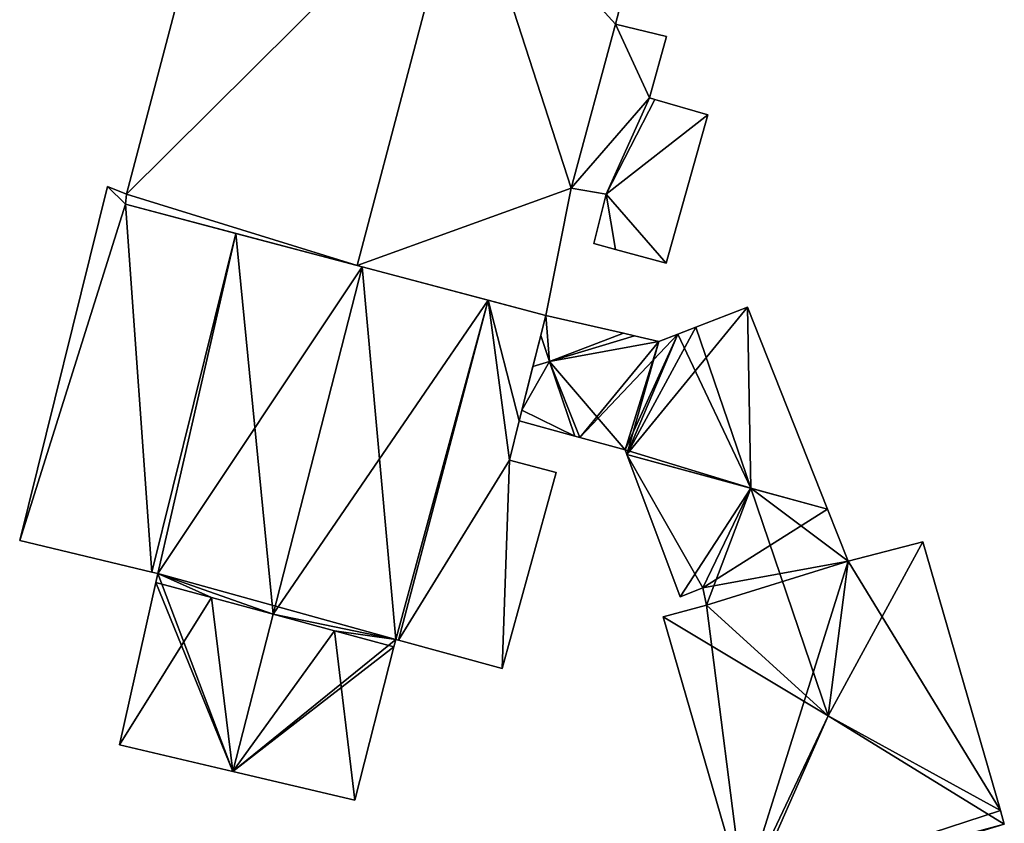
# Model space of a CAD drawing. Units: metres. Extents: x 72494 to 73118, y 348489 to 349010.
# Drawn here: x 72699 to 72723, y 348546 to 348565 of the extents above; entities that cross this region are included whole.
import ezdxf

# ---------------------------------------------------------------- set-up
doc = ezdxf.new("R2010")
doc.units = ezdxf.units.M
for name, color, linetype in [('FacadeFaces', 253, 'Continuous'), ('FloorBoundary', 4, 'Continuous'), ('FloorFaces', 253, 'Continuous'), ('OuterEaves', 4, 'Continuous'), ('RoofFaces', 24, 'Continuous'), ('RoofLines', 2, 'Continuous')]:
    doc.layers.add(name, color=color, linetype=linetype)

msp = doc.modelspace()

# ---------------------------------------------------------------- linework, layer by layer
at = {"layer": 'FacadeFaces'}
for points in [[(72704.146, 348570.467, 267.747), (72701.623, 348560.872, 260.022), (72701.623, 348560.872, 267.747), (72704.146, 348570.467, 267.747)], [(72704.146, 348570.467, 260.022), (72701.623, 348560.872, 260.022), (72704.146, 348570.467, 267.747), (72704.146, 348570.467, 260.022)], [(72713.45, 348564.978, 268.457), (72713.45, 348564.978, 260.022), (72714.205, 348567.842, 268.456), (72713.45, 348564.978, 268.457)], [(72713.45, 348564.978, 260.022), (72714.205, 348567.842, 260.022), (72714.205, 348567.842, 268.456), (72713.45, 348564.978, 260.022)], [(72714.689, 348564.685, 267.755), (72713.45, 348564.978, 260.022), (72713.45, 348564.978, 268.457), (72714.689, 348564.685, 267.755)], [(72714.689, 348564.685, 260.022), (72713.45, 348564.978, 260.022), (72714.689, 348564.685, 267.755), (72714.689, 348564.685, 260.022)], [(72714.277, 348563.2, 267.767), (72714.277, 348563.2, 260.022), (72714.689, 348564.685, 267.755), (72714.277, 348563.2, 267.767)], [(72714.689, 348564.685, 267.755), (72714.277, 348563.2, 260.022), (72714.689, 348564.685, 260.022), (72714.689, 348564.685, 267.755)], [(72714.407, 348563.162, 267.692), (72714.277, 348563.2, 260.022), (72714.277, 348563.2, 267.767), (72714.407, 348563.162, 267.692)], [(72714.407, 348563.162, 260.022), (72714.277, 348563.2, 260.022), (72714.407, 348563.162, 267.692), (72714.407, 348563.162, 260.022)], [(72715.684, 348562.789, 266.959), (72714.407, 348563.162, 260.022), (72714.407, 348563.162, 267.692), (72715.684, 348562.789, 266.959)], [(72715.684, 348562.789, 260.022), (72714.407, 348563.162, 260.022), (72715.684, 348562.789, 266.959), (72715.684, 348562.789, 260.022)], [(72714.677, 348559.201, 266.993), (72714.677, 348559.201, 260.022), (72715.684, 348562.789, 266.959), (72714.677, 348559.201, 266.993)], [(72714.677, 348559.201, 260.022), (72715.684, 348562.789, 260.022), (72715.684, 348562.789, 266.959), (72714.677, 348559.201, 260.022)], [(72701.165, 348561.056, 267.673), (72701.165, 348561.056, 260.045), (72699.04, 348552.493, 267.673), (72701.165, 348561.056, 267.673)], [(72701.165, 348561.056, 260.045), (72699.04, 348552.493, 260.045), (72699.04, 348552.493, 267.673), (72701.165, 348561.056, 260.045)], [(72701.623, 348560.872, 267.975), (72701.623, 348560.872, 260.045), (72701.165, 348561.056, 267.673), (72701.623, 348560.872, 267.975)], [(72701.623, 348560.872, 260.045), (72701.165, 348561.056, 260.045), (72701.165, 348561.056, 267.673), (72701.623, 348560.872, 260.045)], [(72711.769, 348557.938, 268.366), (72712.385, 348561.019, 260.022), (72712.385, 348561.019, 268.47), (72711.769, 348557.938, 268.366)], [(72711.769, 348557.938, 260.022), (72712.385, 348561.019, 260.022), (72711.769, 348557.938, 268.366), (72711.769, 348557.938, 260.022)], [(72712.385, 348561.019, 268.47), (72712.385, 348561.019, 260.022), (72713.229, 348560.873, 267.999), (72712.385, 348561.019, 268.47)], [(72712.385, 348561.019, 260.022), (72713.229, 348560.873, 260.022), (72713.229, 348560.873, 267.999), (72712.385, 348561.019, 260.022)], [(72701.603, 348560.625, 268), (72701.603, 348560.625, 260.045), (72701.623, 348560.872, 267.975), (72701.603, 348560.625, 268)], [(72701.603, 348560.625, 260.045), (72701.623, 348560.872, 260.045), (72701.623, 348560.872, 267.975), (72701.603, 348560.625, 260.045)], [(72701.623, 348560.872, 267.747), (72701.603, 348560.625, 260.022), (72701.603, 348560.625, 267.771), (72701.623, 348560.872, 267.747)], [(72701.623, 348560.872, 260.022), (72701.603, 348560.625, 260.022), (72701.623, 348560.872, 267.747), (72701.623, 348560.872, 260.022)], [(72713.229, 348560.873, 267.999), (72713.229, 348560.873, 260.022), (72712.929, 348559.677, 267.991), (72713.229, 348560.873, 267.999)], [(72713.229, 348560.873, 260.022), (72712.929, 348559.677, 260.022), (72712.929, 348559.677, 267.991), (72713.229, 348560.873, 260.022)], [(72704.27, 348559.92, 269.704), (72704.27, 348559.92, 260.045), (72701.603, 348560.625, 268), (72704.27, 348559.92, 269.704)], [(72704.27, 348559.92, 260.045), (72701.603, 348560.625, 260.045), (72701.603, 348560.625, 268), (72704.27, 348559.92, 260.045)], [(72701.603, 348560.625, 267.771), (72707.208, 348559.144, 260.022), (72707.208, 348559.144, 270.967), (72701.603, 348560.625, 267.771)], [(72701.603, 348560.625, 260.022), (72707.208, 348559.144, 260.022), (72701.603, 348560.625, 267.771), (72701.603, 348560.625, 260.022)], [(72704.27, 348559.92, 269.571), (72702.237, 348551.728, 260.045), (72702.237, 348551.728, 269.588), (72704.27, 348559.92, 269.571)], [(72704.27, 348559.92, 260.045), (72702.237, 348551.728, 260.045), (72704.27, 348559.92, 269.571), (72704.27, 348559.92, 260.045)], [(72702.237, 348551.728, 269.704), (72702.237, 348551.728, 260.045), (72704.27, 348559.92, 269.704), (72702.237, 348551.728, 269.704)], [(72704.27, 348559.92, 269.704), (72702.237, 348551.728, 260.045), (72704.27, 348559.92, 260.045), (72704.27, 348559.92, 269.704)], [(72707.322, 348559.113, 271.293), (72707.322, 348559.113, 260.045), (72704.27, 348559.92, 269.571), (72707.322, 348559.113, 271.293)], [(72707.322, 348559.113, 260.045), (72704.27, 348559.92, 260.045), (72704.27, 348559.92, 269.571), (72707.322, 348559.113, 260.045)], [(72712.929, 348559.677, 267.991), (72712.929, 348559.677, 260.022), (72713.453, 348559.534, 267.692), (72712.929, 348559.677, 267.991)], [(72712.929, 348559.677, 260.022), (72713.453, 348559.534, 260.022), (72713.453, 348559.534, 267.692), (72712.929, 348559.677, 260.022)], [(72713.453, 348559.534, 267.692), (72713.453, 348559.534, 260.022), (72714.677, 348559.201, 266.993), (72713.453, 348559.534, 267.692)], [(72713.453, 348559.534, 260.022), (72714.677, 348559.201, 260.022), (72714.677, 348559.201, 266.993), (72713.453, 348559.534, 260.022)], [(72707.208, 348559.144, 270.967), (72707.208, 348559.144, 260.022), (72711.769, 348557.938, 268.366), (72707.208, 348559.144, 270.967)], [(72707.208, 348559.144, 260.022), (72711.769, 348557.938, 260.022), (72711.769, 348557.938, 268.366), (72707.208, 348559.144, 260.022)], [(72710.375, 348558.306, 269.571), (72707.322, 348559.113, 260.045), (72707.322, 348559.113, 271.293), (72710.375, 348558.306, 269.571)], [(72710.375, 348558.306, 260.045), (72707.322, 348559.113, 260.045), (72710.375, 348558.306, 269.571), (72710.375, 348558.306, 260.045)], [(72710.375, 348558.306, 269.049), (72710.375, 348558.306, 260.045), (72708.204, 348550.084, 269.049), (72710.375, 348558.306, 269.049)], [(72710.375, 348558.306, 260.045), (72708.204, 348550.084, 260.045), (72708.204, 348550.084, 269.049), (72710.375, 348558.306, 260.045)], [(72708.204, 348550.084, 269.588), (72708.204, 348550.084, 260.045), (72710.375, 348558.306, 269.571), (72708.204, 348550.084, 269.588)], [(72708.204, 348550.084, 260.045), (72710.375, 348558.306, 260.045), (72710.375, 348558.306, 269.571), (72708.204, 348550.084, 260.045)], [(72711.769, 348557.938, 268.362), (72710.375, 348558.306, 260.045), (72710.375, 348558.306, 269.049), (72711.769, 348557.938, 268.362)], [(72711.769, 348557.938, 260.045), (72710.375, 348558.306, 260.045), (72711.769, 348557.938, 268.362), (72711.769, 348557.938, 260.045)], [(72716.645, 348558.137, 262.315), (72715.399, 348557.656, 259.897), (72715.399, 348557.656, 262.594), (72716.645, 348558.137, 262.315)], [(72716.645, 348558.137, 259.897), (72715.399, 348557.656, 259.897), (72716.645, 348558.137, 262.315), (72716.645, 348558.137, 259.897)], [(72718.585, 348553.252, 262.261), (72716.645, 348558.137, 259.897), (72716.645, 348558.137, 262.315), (72718.585, 348553.252, 262.261)], [(72718.585, 348553.252, 259.897), (72716.645, 348558.137, 259.897), (72718.585, 348553.252, 262.261), (72718.585, 348553.252, 259.897)], [(72711.126, 348555.387, 268.348), (72711.769, 348557.938, 260.045), (72711.769, 348557.938, 268.362), (72711.126, 348555.387, 268.348)], [(72711.126, 348555.387, 260.045), (72711.769, 348557.938, 260.045), (72711.126, 348555.387, 268.348), (72711.126, 348555.387, 260.045)], [(72711.769, 348557.938, 261.839), (72711.769, 348557.938, 259.897), (72711.646, 348557.449, 261.839), (72711.769, 348557.938, 261.839)], [(72711.646, 348557.449, 261.839), (72711.769, 348557.938, 259.897), (72711.646, 348557.449, 259.897), (72711.646, 348557.449, 261.839)], [(72713.648, 348557.506, 261.839), (72711.769, 348557.938, 259.897), (72711.769, 348557.938, 261.839), (72713.648, 348557.506, 261.839)], [(72713.648, 348557.506, 259.897), (72711.769, 348557.938, 259.897), (72713.648, 348557.506, 261.839), (72713.648, 348557.506, 259.897)], [(72715.399, 348557.656, 262.594), (72715.399, 348557.656, 259.897), (72714.958, 348557.486, 262.495), (72715.399, 348557.656, 262.594)], [(72715.399, 348557.656, 259.897), (72714.958, 348557.486, 259.897), (72714.958, 348557.486, 262.495), (72715.399, 348557.656, 259.897)], [(72711.646, 348557.449, 266.91), (72711.457, 348556.702, 259.897), (72711.457, 348556.702, 266.91), (72711.646, 348557.449, 266.91)], [(72711.646, 348557.449, 259.897), (72711.457, 348556.702, 259.897), (72711.646, 348557.449, 266.91), (72711.646, 348557.449, 259.897)], [(72711.646, 348557.449, 261.839), (72711.859, 348556.824, 259.897), (72711.859, 348556.824, 261.839), (72711.646, 348557.449, 261.839)], [(72711.646, 348557.449, 259.897), (72711.859, 348556.824, 259.897), (72711.646, 348557.449, 261.839), (72711.646, 348557.449, 259.897)], [(72711.859, 348556.824, 266.91), (72711.859, 348556.824, 259.897), (72711.646, 348557.449, 266.91), (72711.859, 348556.824, 266.91)], [(72711.646, 348557.449, 266.91), (72711.859, 348556.824, 259.897), (72711.646, 348557.449, 259.897), (72711.646, 348557.449, 266.91)], [(72711.859, 348556.824, 261.839), (72713.913, 348557.446, 259.897), (72713.913, 348557.446, 261.839), (72711.859, 348556.824, 261.839)], [(72711.859, 348556.824, 259.897), (72713.913, 348557.446, 259.897), (72711.859, 348556.824, 261.839), (72711.859, 348556.824, 259.897)], [(72713.913, 348557.446, 262.594), (72711.859, 348556.824, 259.897), (72711.859, 348556.824, 262.594), (72713.913, 348557.446, 262.594)], [(72713.913, 348557.446, 259.897), (72711.859, 348556.824, 259.897), (72713.913, 348557.446, 262.594), (72713.913, 348557.446, 259.897)], [(72713.913, 348557.446, 261.839), (72713.648, 348557.506, 259.897), (72713.648, 348557.506, 261.839), (72713.913, 348557.446, 261.839)], [(72713.913, 348557.446, 259.897), (72713.648, 348557.506, 259.897), (72713.913, 348557.446, 261.839), (72713.913, 348557.446, 259.897)], [(72714.501, 348557.31, 262.482), (72713.913, 348557.446, 259.897), (72713.913, 348557.446, 262.594), (72714.501, 348557.31, 262.482)], [(72714.501, 348557.31, 259.897), (72713.913, 348557.446, 259.897), (72714.501, 348557.31, 262.482), (72714.501, 348557.31, 259.897)], [(72714.958, 348557.486, 262.495), (72714.958, 348557.486, 259.897), (72714.501, 348557.31, 262.482), (72714.958, 348557.486, 262.495)], [(72714.958, 348557.486, 259.897), (72714.501, 348557.31, 259.897), (72714.501, 348557.31, 262.482), (72714.958, 348557.486, 259.897)], [(72711.457, 348556.702, 262.594), (72711.457, 348556.702, 259.897), (72711.191, 348555.644, 262.003), (72711.457, 348556.702, 262.594)], [(72711.457, 348556.702, 259.897), (72711.191, 348555.644, 259.897), (72711.191, 348555.644, 262.003), (72711.457, 348556.702, 259.897)], [(72711.859, 348556.824, 262.594), (72711.457, 348556.702, 259.897), (72711.457, 348556.702, 262.594), (72711.859, 348556.824, 262.594)], [(72711.859, 348556.824, 259.897), (72711.457, 348556.702, 259.897), (72711.859, 348556.824, 262.594), (72711.859, 348556.824, 259.897)], [(72711.457, 348556.702, 266.91), (72711.859, 348556.824, 259.897), (72711.859, 348556.824, 266.91), (72711.457, 348556.702, 266.91)], [(72711.457, 348556.702, 259.897), (72711.859, 348556.824, 259.897), (72711.457, 348556.702, 266.91), (72711.457, 348556.702, 259.897)], [(72711.191, 348555.644, 262.003), (72711.191, 348555.644, 259.897), (72711.126, 348555.387, 261.884), (72711.191, 348555.644, 262.003)], [(72711.191, 348555.644, 259.897), (72711.126, 348555.387, 259.897), (72711.126, 348555.387, 261.884), (72711.191, 348555.644, 259.897)], [(72710.887, 348554.434, 268.342), (72711.126, 348555.387, 260.045), (72711.126, 348555.387, 268.348), (72710.887, 348554.434, 268.342)], [(72710.887, 348554.434, 260.045), (72711.126, 348555.387, 260.045), (72710.887, 348554.434, 268.342), (72710.887, 348554.434, 260.045)], [(72711.126, 348555.387, 261.884), (72711.126, 348555.387, 259.897), (72712.473, 348555.02, 261.884), (72711.126, 348555.387, 261.884)], [(72712.473, 348555.02, 261.884), (72711.126, 348555.387, 259.897), (72712.473, 348555.02, 259.897), (72712.473, 348555.02, 261.884)], [(72712.473, 348555.02, 261.884), (72712.473, 348555.02, 259.897), (72712.59, 348554.988, 261.86), (72712.473, 348555.02, 261.884)], [(72712.473, 348555.02, 259.897), (72712.59, 348554.988, 259.897), (72712.59, 348554.988, 261.86), (72712.473, 348555.02, 259.897)], [(72712.59, 348554.988, 261.86), (72713.689, 348554.689, 259.897), (72713.689, 348554.689, 262.057), (72712.59, 348554.988, 261.86)], [(72712.59, 348554.988, 259.897), (72713.689, 348554.689, 259.897), (72712.59, 348554.988, 261.86), (72712.59, 348554.988, 259.897)], [(72713.689, 348554.689, 262.057), (72713.732, 348554.574, 259.897), (72713.732, 348554.574, 262.058), (72713.689, 348554.689, 262.057)], [(72713.689, 348554.689, 259.897), (72713.732, 348554.574, 259.897), (72713.689, 348554.689, 262.057), (72713.689, 348554.689, 259.897)], [(72713.732, 348554.574, 262.058), (72715.022, 348551.129, 259.897), (72715.022, 348551.129, 262.081), (72713.732, 348554.574, 262.058)], [(72713.732, 348554.574, 259.897), (72715.022, 348551.129, 259.897), (72713.732, 348554.574, 262.058), (72713.732, 348554.574, 259.897)], [(72712.021, 348554.139, 267.784), (72710.887, 348554.434, 260.045), (72710.887, 348554.434, 268.342), (72712.021, 348554.139, 267.784)], [(72712.021, 348554.139, 267.784), (72712.021, 348554.139, 260.045), (72710.887, 348554.434, 260.045), (72712.021, 348554.139, 267.784)], [(72710.713, 348549.399, 267.809), (72710.713, 348549.399, 260.045), (72712.021, 348554.139, 267.784), (72710.713, 348549.399, 267.809)], [(72710.713, 348549.399, 260.045), (72712.021, 348554.139, 260.045), (72712.021, 348554.139, 267.784), (72710.713, 348549.399, 260.045)], [(72719.086, 348551.991, 262.246), (72718.585, 348553.252, 259.897), (72718.585, 348553.252, 262.261), (72719.086, 348551.991, 262.246)], [(72719.086, 348551.991, 259.897), (72718.585, 348553.252, 259.897), (72719.086, 348551.991, 262.246), (72719.086, 348551.991, 259.897)], [(72699.04, 348552.493, 267.673), (72702.237, 348551.728, 260.045), (72702.237, 348551.728, 269.704), (72699.04, 348552.493, 267.673)], [(72699.04, 348552.493, 260.045), (72702.237, 348551.728, 260.045), (72699.04, 348552.493, 267.673), (72699.04, 348552.493, 260.045)], [(72720.886, 348552.458, 261.86), (72719.086, 348551.991, 259.897), (72719.086, 348551.991, 262.246), (72720.886, 348552.458, 261.86)], [(72720.886, 348552.458, 259.897), (72719.086, 348551.991, 259.897), (72720.886, 348552.458, 261.86), (72720.886, 348552.458, 259.897)], [(72722.766, 348545.962, 261.925), (72722.766, 348545.962, 259.897), (72720.886, 348552.458, 261.86), (72722.766, 348545.962, 261.925)], [(72722.766, 348545.962, 259.897), (72720.886, 348552.458, 259.897), (72720.886, 348552.458, 261.86), (72722.766, 348545.962, 259.897)], [(72702.237, 348551.728, 269.588), (72702.38, 348551.694, 260.045), (72702.38, 348551.694, 269.669), (72702.237, 348551.728, 269.588)], [(72702.237, 348551.728, 260.045), (72702.38, 348551.694, 260.045), (72702.237, 348551.728, 269.588), (72702.237, 348551.728, 260.045)], [(72702.38, 348551.694, 269.669), (72702.38, 348551.694, 260.045), (72702.332, 348551.476, 269.66), (72702.38, 348551.694, 269.669)], [(72702.38, 348551.694, 260.045), (72702.332, 348551.476, 260.045), (72702.332, 348551.476, 269.66), (72702.38, 348551.694, 260.045)], [(72702.332, 348551.476, 269.66), (72701.458, 348547.553, 260.045), (72701.458, 348547.553, 269.722), (72702.332, 348551.476, 269.66)], [(72702.332, 348551.476, 260.045), (72701.458, 348547.553, 260.045), (72702.332, 348551.476, 269.66), (72702.332, 348551.476, 260.045)], [(72715.022, 348551.129, 262.081), (72715.569, 348551.347, 259.897), (72715.569, 348551.347, 262.203), (72715.022, 348551.129, 262.081)], [(72715.022, 348551.129, 259.897), (72715.569, 348551.347, 259.897), (72715.022, 348551.129, 262.081), (72715.022, 348551.129, 259.897)], [(72715.569, 348551.347, 262.203), (72715.569, 348551.347, 259.897), (72715.654, 348550.934, 262.192), (72715.569, 348551.347, 262.203)], [(72715.569, 348551.347, 259.897), (72715.654, 348550.934, 259.897), (72715.654, 348550.934, 262.192), (72715.569, 348551.347, 259.897)], [(72715.654, 348550.934, 262.192), (72715.654, 348550.934, 259.897), (72714.605, 348550.645, 261.966), (72715.654, 348550.934, 262.192)], [(72715.654, 348550.934, 259.897), (72714.605, 348550.645, 259.897), (72714.605, 348550.645, 261.966), (72715.654, 348550.934, 259.897)], [(72714.605, 348550.645, 261.966), (72714.605, 348550.645, 259.897), (72716.547, 348543.934, 261.898), (72714.605, 348550.645, 261.966)], [(72714.605, 348550.645, 259.897), (72716.547, 348543.934, 259.897), (72716.547, 348543.934, 261.898), (72714.605, 348550.645, 259.897)], [(72708.092, 348549.92, 269.612), (72708.138, 348550.102, 260.045), (72708.138, 348550.102, 269.625), (72708.092, 348549.92, 269.612)], [(72708.092, 348549.92, 260.045), (72708.138, 348550.102, 260.045), (72708.092, 348549.92, 269.612), (72708.092, 348549.92, 260.045)], [(72708.138, 348550.102, 269.625), (72708.138, 348550.102, 260.045), (72708.204, 348550.084, 269.588), (72708.138, 348550.102, 269.625)], [(72708.138, 348550.102, 260.045), (72708.204, 348550.084, 260.045), (72708.204, 348550.084, 269.588), (72708.138, 348550.102, 260.045)], [(72708.204, 348550.084, 269.049), (72708.204, 348550.084, 260.045), (72710.713, 348549.399, 267.809), (72708.204, 348550.084, 269.049)], [(72708.204, 348550.084, 260.045), (72710.713, 348549.399, 260.045), (72710.713, 348549.399, 267.809), (72708.204, 348550.084, 260.045)], [(72707.147, 348546.213, 269.602), (72708.092, 348549.92, 260.045), (72708.092, 348549.92, 269.612), (72707.147, 348546.213, 269.602)], [(72707.147, 348546.213, 260.045), (72708.092, 348549.92, 260.045), (72707.147, 348546.213, 269.602), (72707.147, 348546.213, 260.045)], [(72701.458, 348547.553, 269.722), (72704.197, 348546.908, 260.045), (72704.197, 348546.908, 271.281), (72701.458, 348547.553, 269.722)], [(72701.458, 348547.553, 269.722), (72701.458, 348547.553, 260.045), (72704.197, 348546.908, 260.045), (72701.458, 348547.553, 269.722)], [(72704.197, 348546.908, 271.281), (72704.197, 348546.908, 260.045), (72707.147, 348546.213, 269.602), (72704.197, 348546.908, 271.281)], [(72704.197, 348546.908, 260.045), (72707.147, 348546.213, 260.045), (72707.147, 348546.213, 269.602), (72704.197, 348546.908, 260.045)], [(72722.86, 348545.636, 261.859), (72722.766, 348545.962, 259.897), (72722.766, 348545.962, 261.925), (72722.86, 348545.636, 261.859)], [(72722.86, 348545.636, 259.897), (72722.766, 348545.962, 259.897), (72722.86, 348545.636, 261.859), (72722.86, 348545.636, 259.897)]]:
    msp.add_3dface(points, dxfattribs=at)
at = {"layer": 'FloorBoundary'}
for points in [[(72714.689, 348564.685, 260.022), (72713.45, 348564.978, 260.022), (72714.205, 348567.842, 260.022), (72709.797, 348568.992, 260.022), (72704.146, 348570.467, 260.022), (72701.623, 348560.872, 260.022), (72701.603, 348560.625, 260.022), (72707.208, 348559.144, 260.022), (72711.769, 348557.938, 260.022), (72712.385, 348561.019, 260.022), (72713.229, 348560.873, 260.022), (72712.929, 348559.677, 260.022), (72713.453, 348559.534, 260.022), (72714.677, 348559.201, 260.022), (72715.684, 348562.789, 260.022), (72714.407, 348563.162, 260.022), (72714.277, 348563.2, 260.022), (72714.689, 348564.685, 260.022)], [(72704.27, 348559.92, 260.045), (72701.603, 348560.625, 260.045), (72701.623, 348560.872, 260.045), (72701.165, 348561.056, 260.045), (72699.04, 348552.493, 260.045), (72702.237, 348551.728, 260.045), (72704.27, 348559.92, 260.045)], [(72704.197, 348546.908, 260.045), (72707.147, 348546.213, 260.045), (72708.092, 348549.92, 260.045), (72708.138, 348550.102, 260.045), (72708.204, 348550.084, 260.045), (72710.375, 348558.306, 260.045), (72707.322, 348559.113, 260.045), (72704.27, 348559.92, 260.045), (72702.237, 348551.728, 260.045), (72702.38, 348551.694, 260.045), (72702.332, 348551.476, 260.045), (72701.458, 348547.553, 260.045), (72704.197, 348546.908, 260.045)], [(72710.887, 348554.434, 260.045), (72711.126, 348555.387, 260.045), (72711.769, 348557.938, 260.045), (72710.375, 348558.306, 260.045), (72708.204, 348550.084, 260.045), (72710.713, 348549.399, 260.045), (72712.021, 348554.139, 260.045), (72710.887, 348554.434, 260.045)], [(72722.86, 348545.636, 259.897), (72722.766, 348545.962, 259.897), (72720.886, 348552.458, 259.897), (72719.086, 348551.991, 259.897), (72718.585, 348553.252, 259.897), (72716.645, 348558.137, 259.897), (72715.399, 348557.656, 259.897), (72714.958, 348557.486, 259.897), (72714.501, 348557.31, 259.897), (72713.913, 348557.446, 259.897), (72711.859, 348556.824, 259.897), (72711.457, 348556.702, 259.897), (72711.191, 348555.644, 259.897), (72711.126, 348555.387, 259.897), (72712.473, 348555.02, 259.897)], [(72711.646, 348557.449, 259.897), (72711.859, 348556.824, 259.897), (72713.913, 348557.446, 259.897), (72713.648, 348557.506, 259.897), (72711.769, 348557.938, 259.897), (72711.646, 348557.449, 259.897)], [(72711.646, 348557.449, 259.897), (72711.457, 348556.702, 259.897), (72711.859, 348556.824, 259.897), (72711.646, 348557.449, 259.897)], [(72712.473, 348555.02, 259.897), (72712.59, 348554.988, 259.897), (72713.689, 348554.689, 259.897), (72713.732, 348554.574, 259.897), (72715.022, 348551.129, 259.897), (72715.569, 348551.347, 259.897), (72715.654, 348550.934, 259.897), (72714.605, 348550.645, 259.897), (72716.547, 348543.934, 259.897)]]:
    msp.add_polyline3d(points, dxfattribs=at)
at = {"layer": 'FloorFaces'}
for points in [[(72709.797, 348568.992, 260.022), (72701.623, 348560.872, 260.022), (72704.146, 348570.467, 260.022), (72709.797, 348568.992, 260.022)], [(72709.797, 348568.992, 260.022), (72707.208, 348559.144, 260.022), (72701.623, 348560.872, 260.022), (72709.797, 348568.992, 260.022)], [(72709.797, 348568.992, 260.022), (72712.385, 348561.019, 260.022), (72707.208, 348559.144, 260.022), (72709.797, 348568.992, 260.022)], [(72713.45, 348564.978, 260.022), (72709.797, 348568.992, 260.022), (72714.205, 348567.842, 260.022), (72713.45, 348564.978, 260.022)], [(72713.45, 348564.978, 260.022), (72712.385, 348561.019, 260.022), (72709.797, 348568.992, 260.022), (72713.45, 348564.978, 260.022)], [(72713.45, 348564.978, 260.022), (72714.277, 348563.2, 260.022), (72712.385, 348561.019, 260.022), (72713.45, 348564.978, 260.022)], [(72714.689, 348564.685, 260.022), (72714.277, 348563.2, 260.022), (72713.45, 348564.978, 260.022), (72714.689, 348564.685, 260.022)], [(72712.385, 348561.019, 260.022), (72714.277, 348563.2, 260.022), (72713.229, 348560.873, 260.022), (72712.385, 348561.019, 260.022)], [(72713.229, 348560.873, 260.022), (72714.277, 348563.2, 260.022), (72714.407, 348563.162, 260.022), (72713.229, 348560.873, 260.022)], [(72713.229, 348560.873, 260.022), (72714.407, 348563.162, 260.022), (72715.684, 348562.789, 260.022), (72713.229, 348560.873, 260.022)], [(72713.229, 348560.873, 260.022), (72715.684, 348562.789, 260.022), (72714.677, 348559.201, 260.022), (72713.229, 348560.873, 260.022)], [(72701.603, 348560.625, 260.045), (72699.04, 348552.493, 260.045), (72701.165, 348561.056, 260.045), (72701.603, 348560.625, 260.045)], [(72701.603, 348560.625, 260.045), (72701.165, 348561.056, 260.045), (72701.623, 348560.872, 260.045), (72701.603, 348560.625, 260.045)], [(72707.208, 348559.144, 260.022), (72712.385, 348561.019, 260.022), (72711.769, 348557.938, 260.022), (72707.208, 348559.144, 260.022)], [(72701.623, 348560.872, 260.022), (72707.208, 348559.144, 260.022), (72701.603, 348560.625, 260.022), (72701.623, 348560.872, 260.022)], [(72713.229, 348560.873, 260.022), (72713.453, 348559.534, 260.022), (72712.929, 348559.677, 260.022), (72713.229, 348560.873, 260.022)], [(72713.229, 348560.873, 260.022), (72714.677, 348559.201, 260.022), (72713.453, 348559.534, 260.022), (72713.229, 348560.873, 260.022)], [(72701.603, 348560.625, 260.045), (72702.237, 348551.728, 260.045), (72699.04, 348552.493, 260.045), (72701.603, 348560.625, 260.045)], [(72704.27, 348559.92, 260.045), (72702.237, 348551.728, 260.045), (72701.603, 348560.625, 260.045), (72704.27, 348559.92, 260.045)], [(72704.27, 348559.92, 260.045), (72702.38, 348551.694, 260.045), (72702.237, 348551.728, 260.045), (72704.27, 348559.92, 260.045)], [(72707.322, 348559.113, 260.045), (72702.38, 348551.694, 260.045), (72704.27, 348559.92, 260.045), (72707.322, 348559.113, 260.045)], [(72708.138, 348550.102, 260.045), (72702.38, 348551.694, 260.045), (72707.322, 348559.113, 260.045), (72708.138, 348550.102, 260.045)], [(72708.138, 348550.102, 260.045), (72707.322, 348559.113, 260.045), (72710.375, 348558.306, 260.045), (72708.138, 348550.102, 260.045)], [(72708.138, 348550.102, 260.045), (72710.375, 348558.306, 260.045), (72708.204, 348550.084, 260.045), (72708.138, 348550.102, 260.045)], [(72710.887, 348554.434, 260.045), (72708.204, 348550.084, 260.045), (72710.375, 348558.306, 260.045), (72710.887, 348554.434, 260.045)], [(72710.887, 348554.434, 260.045), (72710.375, 348558.306, 260.045), (72711.126, 348555.387, 260.045), (72710.887, 348554.434, 260.045)], [(72711.126, 348555.387, 260.045), (72710.375, 348558.306, 260.045), (72711.769, 348557.938, 260.045), (72711.126, 348555.387, 260.045)], [(72713.732, 348554.574, 259.897), (72716.645, 348558.137, 259.897), (72718.585, 348553.252, 259.897), (72713.732, 348554.574, 259.897)], [(72713.732, 348554.574, 259.897), (72715.399, 348557.656, 259.897), (72716.645, 348558.137, 259.897), (72713.732, 348554.574, 259.897)], [(72711.646, 348557.449, 259.897), (72711.769, 348557.938, 259.897), (72711.859, 348556.824, 259.897), (72711.646, 348557.449, 259.897)], [(72711.859, 348556.824, 259.897), (72711.769, 348557.938, 259.897), (72713.648, 348557.506, 259.897), (72711.859, 348556.824, 259.897)], [(72713.732, 348554.574, 259.897), (72714.958, 348557.486, 259.897), (72715.399, 348557.656, 259.897), (72713.732, 348554.574, 259.897)], [(72711.646, 348557.449, 259.897), (72711.859, 348556.824, 259.897), (72711.457, 348556.702, 259.897), (72711.646, 348557.449, 259.897)], [(72711.859, 348556.824, 259.897), (72713.648, 348557.506, 259.897), (72713.913, 348557.446, 259.897), (72711.859, 348556.824, 259.897)], [(72714.501, 348557.31, 259.897), (72711.859, 348556.824, 259.897), (72713.913, 348557.446, 259.897), (72714.501, 348557.31, 259.897)], [(72713.732, 348554.574, 259.897), (72714.501, 348557.31, 259.897), (72714.958, 348557.486, 259.897), (72713.732, 348554.574, 259.897)], [(72713.689, 348554.689, 259.897), (72711.859, 348556.824, 259.897), (72714.501, 348557.31, 259.897), (72713.689, 348554.689, 259.897)], [(72713.689, 348554.689, 259.897), (72714.501, 348557.31, 259.897), (72713.732, 348554.574, 259.897), (72713.689, 348554.689, 259.897)], [(72712.473, 348555.02, 259.897), (72711.191, 348555.644, 259.897), (72711.859, 348556.824, 259.897), (72712.473, 348555.02, 259.897)], [(72711.859, 348556.824, 259.897), (72711.191, 348555.644, 259.897), (72711.457, 348556.702, 259.897), (72711.859, 348556.824, 259.897)], [(72712.473, 348555.02, 259.897), (72711.859, 348556.824, 259.897), (72712.59, 348554.988, 259.897), (72712.473, 348555.02, 259.897)], [(72712.59, 348554.988, 259.897), (72711.859, 348556.824, 259.897), (72713.689, 348554.689, 259.897), (72712.59, 348554.988, 259.897)], [(72712.473, 348555.02, 259.897), (72711.126, 348555.387, 259.897), (72711.191, 348555.644, 259.897), (72712.473, 348555.02, 259.897)], [(72713.732, 348554.574, 259.897), (72715.569, 348551.347, 259.897), (72715.022, 348551.129, 259.897), (72713.732, 348554.574, 259.897)], [(72713.732, 348554.574, 259.897), (72718.585, 348553.252, 259.897), (72715.569, 348551.347, 259.897), (72713.732, 348554.574, 259.897)], [(72710.887, 348554.434, 260.045), (72710.713, 348549.399, 260.045), (72708.204, 348550.084, 260.045), (72710.887, 348554.434, 260.045)], [(72710.887, 348554.434, 260.045), (72712.021, 348554.139, 260.045), (72710.713, 348549.399, 260.045), (72710.887, 348554.434, 260.045)], [(72715.569, 348551.347, 259.897), (72718.585, 348553.252, 259.897), (72719.086, 348551.991, 259.897), (72715.569, 348551.347, 259.897)], [(72722.766, 348545.962, 259.897), (72719.086, 348551.991, 259.897), (72720.886, 348552.458, 259.897), (72722.766, 348545.962, 259.897)], [(72715.569, 348551.347, 259.897), (72719.086, 348551.991, 259.897), (72715.654, 348550.934, 259.897), (72715.569, 348551.347, 259.897)], [(72715.654, 348550.934, 259.897), (72719.086, 348551.991, 259.897), (72716.547, 348543.934, 259.897), (72715.654, 348550.934, 259.897)], [(72716.547, 348543.934, 259.897), (72719.086, 348551.991, 259.897), (72722.766, 348545.962, 259.897), (72716.547, 348543.934, 259.897)], [(72704.197, 348546.908, 260.045), (72702.332, 348551.476, 260.045), (72702.38, 348551.694, 260.045), (72704.197, 348546.908, 260.045)], [(72704.197, 348546.908, 260.045), (72702.38, 348551.694, 260.045), (72708.138, 348550.102, 260.045), (72704.197, 348546.908, 260.045)], [(72704.197, 348546.908, 260.045), (72701.458, 348547.553, 260.045), (72702.332, 348551.476, 260.045), (72704.197, 348546.908, 260.045)], [(72715.654, 348550.934, 259.897), (72716.547, 348543.934, 259.897), (72714.605, 348550.645, 259.897), (72715.654, 348550.934, 259.897)], [(72704.197, 348546.908, 260.045), (72708.138, 348550.102, 260.045), (72708.092, 348549.92, 260.045), (72704.197, 348546.908, 260.045)], [(72704.197, 348546.908, 260.045), (72708.092, 348549.92, 260.045), (72707.147, 348546.213, 260.045), (72704.197, 348546.908, 260.045)], [(72716.547, 348543.934, 259.897), (72722.766, 348545.962, 259.897), (72722.86, 348545.636, 259.897), (72716.547, 348543.934, 259.897)]]:
    msp.add_3dface(points, dxfattribs=at)
at = {"layer": 'OuterEaves'}
for points in [[(72711.769, 348557.938, 268.366), (72712.385, 348561.019, 268.47), (72713.229, 348560.873, 267.999), (72712.929, 348559.677, 267.991), (72713.453, 348559.534, 267.692), (72714.677, 348559.201, 266.993), (72715.684, 348562.789, 266.959), (72714.407, 348563.162, 267.692), (72714.277, 348563.2, 267.767), (72714.689, 348564.685, 267.755), (72713.45, 348564.978, 268.457), (72714.205, 348567.842, 268.456), (72709.797, 348568.992, 270.967), (72704.146, 348570.467, 267.747), (72701.623, 348560.872, 267.747), (72701.603, 348560.625, 267.771), (72707.208, 348559.144, 270.967), (72711.769, 348557.938, 268.366)], [(72701.623, 348560.872, 267.975), (72701.165, 348561.056, 267.673), (72699.04, 348552.493, 267.673), (72702.237, 348551.728, 269.704), (72704.27, 348559.92, 269.704), (72701.603, 348560.625, 268), (72701.623, 348560.872, 267.975)], [(72708.092, 348549.92, 269.612), (72708.138, 348550.102, 269.625), (72708.204, 348550.084, 269.588), (72710.375, 348558.306, 269.571), (72707.322, 348559.113, 271.293), (72704.27, 348559.92, 269.571), (72702.237, 348551.728, 269.588), (72702.38, 348551.694, 269.669), (72702.332, 348551.476, 269.66), (72701.458, 348547.553, 269.722), (72704.197, 348546.908, 271.281), (72707.147, 348546.213, 269.602), (72708.092, 348549.92, 269.612)], [(72711.769, 348557.938, 268.362), (72710.375, 348558.306, 269.049), (72708.204, 348550.084, 269.049), (72710.713, 348549.399, 267.809), (72712.021, 348554.139, 267.784), (72710.887, 348554.434, 268.342), (72711.126, 348555.387, 268.348), (72711.769, 348557.938, 268.362)], [(72722.86, 348545.636, 261.859), (72722.766, 348545.962, 261.925), (72720.886, 348552.458, 261.86), (72719.086, 348551.991, 262.246), (72718.585, 348553.252, 262.261), (72716.645, 348558.137, 262.315), (72715.399, 348557.656, 262.594), (72714.958, 348557.486, 262.495), (72714.501, 348557.31, 262.482), (72713.913, 348557.446, 262.594), (72711.859, 348556.824, 262.594), (72711.457, 348556.702, 262.594), (72711.191, 348555.644, 262.003), (72711.126, 348555.387, 261.884), (72712.473, 348555.02, 261.884), (72712.59, 348554.988, 261.86), (72713.689, 348554.689, 262.057)], [(72713.913, 348557.446, 261.839), (72713.648, 348557.506, 261.839), (72711.769, 348557.938, 261.839), (72711.646, 348557.449, 261.839), (72711.859, 348556.824, 261.839), (72713.913, 348557.446, 261.839)], [(72711.859, 348556.824, 266.91), (72711.646, 348557.449, 266.91), (72711.457, 348556.702, 266.91), (72711.859, 348556.824, 266.91)], [(72713.689, 348554.689, 262.057), (72713.732, 348554.574, 262.058), (72715.022, 348551.129, 262.081), (72715.569, 348551.347, 262.203), (72715.654, 348550.934, 262.192), (72714.605, 348550.645, 261.966), (72716.547, 348543.934, 261.898)]]:
    msp.add_polyline3d(points, dxfattribs=at)
at = {"layer": 'RoofFaces'}
for points in [[(72704.146, 348570.467, 267.747), (72701.623, 348560.872, 267.747), (72709.797, 348568.992, 270.967), (72704.146, 348570.467, 267.747)], [(72701.623, 348560.872, 267.747), (72707.208, 348559.144, 270.967), (72709.797, 348568.992, 270.967), (72701.623, 348560.872, 267.747)], [(72709.797, 348568.992, 270.967), (72707.208, 348559.144, 270.967), (72712.385, 348561.019, 268.47), (72709.797, 348568.992, 270.967)], [(72713.45, 348564.978, 268.457), (72709.797, 348568.992, 270.967), (72712.385, 348561.019, 268.47), (72713.45, 348564.978, 268.457)], [(72714.205, 348567.842, 268.456), (72709.797, 348568.992, 270.967), (72713.45, 348564.978, 268.457), (72714.205, 348567.842, 268.456)], [(72714.277, 348563.2, 267.767), (72713.45, 348564.978, 268.457), (72712.385, 348561.019, 268.47), (72714.277, 348563.2, 267.767)], [(72714.689, 348564.685, 267.755), (72713.45, 348564.978, 268.457), (72714.277, 348563.2, 267.767), (72714.689, 348564.685, 267.755)], [(72713.229, 348560.873, 267.999), (72714.277, 348563.2, 267.767), (72712.385, 348561.019, 268.47), (72713.229, 348560.873, 267.999)], [(72714.407, 348563.162, 267.692), (72714.277, 348563.2, 267.767), (72713.229, 348560.873, 267.999), (72714.407, 348563.162, 267.692)], [(72715.684, 348562.789, 266.959), (72714.407, 348563.162, 267.692), (72713.229, 348560.873, 267.999), (72715.684, 348562.789, 266.959)], [(72714.677, 348559.201, 266.993), (72715.684, 348562.789, 266.959), (72713.229, 348560.873, 267.999), (72714.677, 348559.201, 266.993)], [(72699.04, 348552.493, 267.673), (72701.603, 348560.625, 268), (72701.165, 348561.056, 267.673), (72699.04, 348552.493, 267.673)], [(72701.165, 348561.056, 267.673), (72701.603, 348560.625, 268), (72701.623, 348560.872, 267.975), (72701.165, 348561.056, 267.673)], [(72712.385, 348561.019, 268.47), (72707.208, 348559.144, 270.967), (72711.769, 348557.938, 268.366), (72712.385, 348561.019, 268.47)], [(72701.603, 348560.625, 267.771), (72707.208, 348559.144, 270.967), (72701.623, 348560.872, 267.747), (72701.603, 348560.625, 267.771)], [(72712.929, 348559.677, 267.991), (72713.453, 348559.534, 267.692), (72713.229, 348560.873, 267.999), (72712.929, 348559.677, 267.991)], [(72713.453, 348559.534, 267.692), (72714.677, 348559.201, 266.993), (72713.229, 348560.873, 267.999), (72713.453, 348559.534, 267.692)], [(72702.237, 348551.728, 269.704), (72701.603, 348560.625, 268), (72699.04, 348552.493, 267.673), (72702.237, 348551.728, 269.704)], [(72704.27, 348559.92, 269.704), (72701.603, 348560.625, 268), (72702.237, 348551.728, 269.704), (72704.27, 348559.92, 269.704)], [(72702.237, 348551.728, 269.588), (72702.38, 348551.694, 269.669), (72704.27, 348559.92, 269.571), (72702.237, 348551.728, 269.588)], [(72702.38, 348551.694, 269.669), (72705.17, 348550.709, 271.289), (72704.27, 348559.92, 269.571), (72702.38, 348551.694, 269.669)], [(72704.27, 348559.92, 269.571), (72705.17, 348550.709, 271.289), (72707.322, 348559.113, 271.293), (72704.27, 348559.92, 269.571)], [(72707.322, 348559.113, 271.293), (72705.17, 348550.709, 271.289), (72710.375, 348558.306, 269.571), (72707.322, 348559.113, 271.293)], [(72710.375, 348558.306, 269.571), (72705.17, 348550.709, 271.289), (72708.138, 348550.102, 269.625), (72710.375, 348558.306, 269.571)], [(72708.204, 348550.084, 269.588), (72710.375, 348558.306, 269.571), (72708.138, 348550.102, 269.625), (72708.204, 348550.084, 269.588)], [(72708.204, 348550.084, 269.049), (72710.887, 348554.434, 268.342), (72710.375, 348558.306, 269.049), (72708.204, 348550.084, 269.049)], [(72710.375, 348558.306, 269.049), (72711.126, 348555.387, 268.348), (72711.769, 348557.938, 268.362), (72710.375, 348558.306, 269.049)], [(72710.887, 348554.434, 268.342), (72711.126, 348555.387, 268.348), (72710.375, 348558.306, 269.049), (72710.887, 348554.434, 268.342)], [(72715.399, 348557.656, 262.594), (72716.726, 348553.758, 262.594), (72716.645, 348558.137, 262.315), (72715.399, 348557.656, 262.594)], [(72716.645, 348558.137, 262.315), (72716.726, 348553.758, 262.594), (72718.585, 348553.252, 262.261), (72716.645, 348558.137, 262.315)], [(72711.646, 348557.449, 261.839), (72711.859, 348556.824, 261.839), (72711.769, 348557.938, 261.839), (72711.646, 348557.449, 261.839)], [(72711.769, 348557.938, 261.839), (72711.859, 348556.824, 261.839), (72713.648, 348557.506, 261.839), (72711.769, 348557.938, 261.839)], [(72714.958, 348557.486, 262.495), (72716.726, 348553.758, 262.594), (72715.399, 348557.656, 262.594), (72714.958, 348557.486, 262.495)], [(72711.646, 348557.449, 266.91), (72711.457, 348556.702, 266.91), (72711.859, 348556.824, 266.91), (72711.646, 348557.449, 266.91)], [(72713.648, 348557.506, 261.839), (72711.859, 348556.824, 261.839), (72713.913, 348557.446, 261.839), (72713.648, 348557.506, 261.839)], [(72713.913, 348557.446, 262.594), (72711.859, 348556.824, 262.594), (72714.501, 348557.31, 262.482), (72713.913, 348557.446, 262.594)], [(72714.958, 348557.486, 262.495), (72712.59, 348554.988, 261.86), (72713.689, 348554.689, 262.057), (72714.958, 348557.486, 262.495)], [(72714.501, 348557.31, 262.482), (72712.59, 348554.988, 261.86), (72714.958, 348557.486, 262.495), (72714.501, 348557.31, 262.482)], [(72713.689, 348554.689, 262.057), (72716.726, 348553.758, 262.594), (72714.958, 348557.486, 262.495), (72713.689, 348554.689, 262.057)], [(72711.859, 348556.824, 262.594), (72712.59, 348554.988, 261.86), (72714.501, 348557.31, 262.482), (72711.859, 348556.824, 262.594)], [(72711.457, 348556.702, 262.594), (72711.191, 348555.644, 262.003), (72711.859, 348556.824, 262.594), (72711.457, 348556.702, 262.594)], [(72711.191, 348555.644, 262.003), (72712.473, 348555.02, 261.884), (72711.859, 348556.824, 262.594), (72711.191, 348555.644, 262.003)], [(72712.473, 348555.02, 261.884), (72712.59, 348554.988, 261.86), (72711.859, 348556.824, 262.594), (72712.473, 348555.02, 261.884)], [(72711.126, 348555.387, 261.884), (72712.473, 348555.02, 261.884), (72711.191, 348555.644, 262.003), (72711.126, 348555.387, 261.884)], [(72713.732, 348554.574, 262.058), (72716.726, 348553.758, 262.594), (72713.689, 348554.689, 262.057), (72713.732, 348554.574, 262.058)], [(72715.022, 348551.129, 262.081), (72716.726, 348553.758, 262.594), (72713.732, 348554.574, 262.058), (72715.022, 348551.129, 262.081)], [(72710.713, 348549.399, 267.809), (72710.887, 348554.434, 268.342), (72708.204, 348550.084, 269.049), (72710.713, 348549.399, 267.809)], [(72712.021, 348554.139, 267.784), (72710.887, 348554.434, 268.342), (72710.713, 348549.399, 267.809), (72712.021, 348554.139, 267.784)], [(72715.569, 348551.347, 262.203), (72716.726, 348553.758, 262.594), (72715.022, 348551.129, 262.081), (72715.569, 348551.347, 262.203)], [(72715.654, 348550.934, 262.192), (72716.726, 348553.758, 262.594), (72715.569, 348551.347, 262.203), (72715.654, 348550.934, 262.192)], [(72718.601, 348548.252, 262.594), (72716.726, 348553.758, 262.594), (72715.654, 348550.934, 262.192), (72718.601, 348548.252, 262.594)], [(72718.585, 348553.252, 262.261), (72716.726, 348553.758, 262.594), (72719.086, 348551.991, 262.246), (72718.585, 348553.252, 262.261)], [(72719.086, 348551.991, 262.246), (72716.726, 348553.758, 262.594), (72718.601, 348548.252, 262.594), (72719.086, 348551.991, 262.246)], [(72720.886, 348552.458, 261.86), (72718.601, 348548.252, 262.594), (72722.766, 348545.962, 261.925), (72720.886, 348552.458, 261.86)], [(72719.086, 348551.991, 262.246), (72718.601, 348548.252, 262.594), (72720.886, 348552.458, 261.86), (72719.086, 348551.991, 262.246)], [(72702.332, 348551.476, 269.66), (72703.677, 348551.113, 270.432), (72702.38, 348551.694, 269.669), (72702.332, 348551.476, 269.66)], [(72703.677, 348551.113, 270.432), (72705.17, 348550.709, 271.289), (72702.38, 348551.694, 269.669), (72703.677, 348551.113, 270.432)], [(72701.458, 348547.553, 269.722), (72703.677, 348551.113, 270.432), (72702.332, 348551.476, 269.66), (72701.458, 348547.553, 269.722)], [(72704.197, 348546.908, 271.281), (72703.677, 348551.113, 270.432), (72701.458, 348547.553, 269.722), (72704.197, 348546.908, 271.281)], [(72704.197, 348546.908, 271.281), (72705.17, 348550.709, 271.289), (72703.677, 348551.113, 270.432), (72704.197, 348546.908, 271.281)], [(72714.605, 348550.645, 261.966), (72718.601, 348548.252, 262.594), (72715.654, 348550.934, 262.192), (72714.605, 348550.645, 261.966)], [(72704.197, 348546.908, 271.281), (72706.657, 348550.307, 270.435), (72705.17, 348550.709, 271.289), (72704.197, 348546.908, 271.281)], [(72705.17, 348550.709, 271.289), (72706.657, 348550.307, 270.435), (72708.138, 348550.102, 269.625), (72705.17, 348550.709, 271.289)], [(72716.547, 348543.934, 261.898), (72718.601, 348548.252, 262.594), (72714.605, 348550.645, 261.966), (72716.547, 348543.934, 261.898)], [(72707.147, 348546.213, 269.602), (72706.657, 348550.307, 270.435), (72704.197, 348546.908, 271.281), (72707.147, 348546.213, 269.602)], [(72708.138, 348550.102, 269.625), (72706.657, 348550.307, 270.435), (72708.092, 348549.92, 269.612), (72708.138, 348550.102, 269.625)], [(72708.092, 348549.92, 269.612), (72706.657, 348550.307, 270.435), (72707.147, 348546.213, 269.602), (72708.092, 348549.92, 269.612)], [(72716.603, 348543.741, 261.859), (72718.601, 348548.252, 262.594), (72716.547, 348543.934, 261.898), (72716.603, 348543.741, 261.859)], [(72722.86, 348545.636, 261.859), (72718.601, 348548.252, 262.594), (72716.603, 348543.741, 261.859), (72722.86, 348545.636, 261.859)], [(72722.766, 348545.962, 261.925), (72718.601, 348548.252, 262.594), (72722.86, 348545.636, 261.859), (72722.766, 348545.962, 261.925)]]:
    msp.add_3dface(points, dxfattribs=at)
at = {"layer": 'RoofLines'}
for points in [[(72709.797, 348568.992, 270.967), (72707.208, 348559.144, 270.967)], [(72705.17, 348550.709, 271.289), (72707.322, 348559.113, 271.293)], [(72718.601, 348548.252, 262.594), (72716.726, 348553.758, 262.594), (72715.399, 348557.656, 262.594)], [(72714.958, 348557.486, 262.495), (72712.59, 348554.988, 261.86)], [(72711.191, 348555.644, 262.003), (72711.859, 348556.824, 262.594), (72712.473, 348555.02, 261.884)], [(72705.17, 348550.709, 271.289), (72702.38, 348551.694, 269.669)], [(72702.332, 348551.476, 269.66), (72703.677, 348551.113, 270.432), (72705.17, 348550.709, 271.289)], [(72705.17, 348550.709, 271.289), (72704.197, 348546.908, 271.281)], [(72708.092, 348549.92, 269.612), (72706.657, 348550.307, 270.435), (72705.17, 348550.709, 271.289)], [(72705.17, 348550.709, 271.289), (72708.138, 348550.102, 269.625)], [(72716.547, 348543.934, 261.898), (72718.601, 348548.252, 262.594)], [(72718.601, 348548.252, 262.594), (72722.766, 348545.962, 261.925)]]:
    msp.add_polyline3d(points, dxfattribs=at)

doc.saveas('drawing.dxf')
